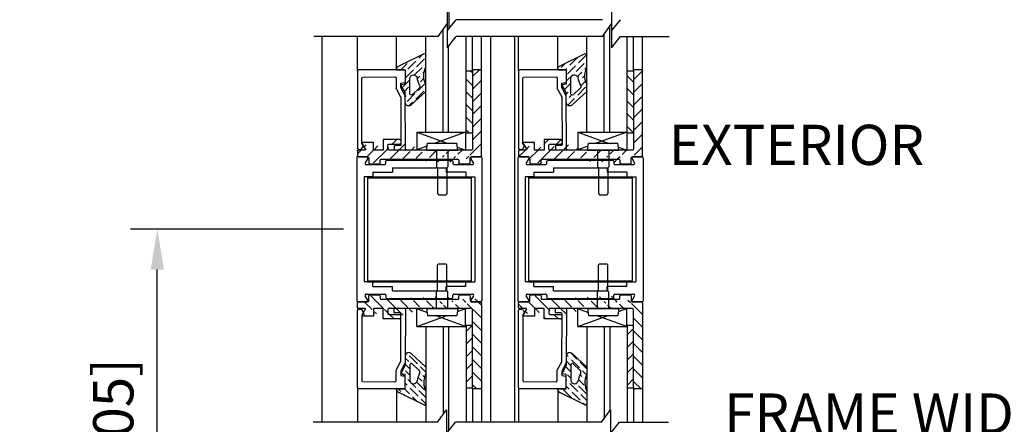
# Model space of a CAD drawing. Extents: x 875 to 1415, y 1396 to 1933.
# Drawn here: x 949 to 963, y 1512 to 1518 of the extents above; entities that cross this region are included whole.
import ezdxf
from ezdxf.enums import TextEntityAlignment as Align

# ---------------------------------------------------------------- set-up
doc = ezdxf.new("R2010")
doc.units = 0
doc.header["$MEASUREMENT"] = 0
doc.header["$PDMODE"] = 2
doc.header["$PDSIZE"] = -2
doc.layers.get('0').update_dxf_attribs({"linetype": 'CONTINUOUS'})
doc.layers.get('DEFPOINTS').update_dxf_attribs({"linetype": 'CONTINUOUS'})
for name, color, linetype in [('G-DETL-DIMS', 31, 'CONTINUOUS'), ('G-DETL-FINE', 32, 'CONTINUOUS'), ('G-DETL-TEXT', 31, 'CONTINUOUS')]:
    doc.layers.add(name, color=color, linetype=linetype)
doc.styles.get("Standard").update_dxf_attribs({"font": 'romans.shx'})
doc.dimstyles.new('DIM6', dxfattribs={"dimscale": 6, "dimtxt": 0.09375, "dimasz": 0.09375, "dimexe": 0.0625, "dimexo": 0.03125, "dimgap": 0.03125, "dimtad": 1, "dimdec": 3, "dimzin": 4, "dimdsep": 46, "dimlunit": 5, "dimtxsty": 'Standard', "dimcen": -0.0625, "dimadec": 0, "dimazin": 0, "dimtfac": 1, "dimtdec": 3, "dimtofl": 0, "dimtmove": 0, "dimatfit": 3, "dimfxl": 0.06, "dimfrac": 2, "dimtolj": 1, "dimtzin": 4, "dimarcsym": 0})

# ---------------------------------------------------------------- blocks, each defined once
blk = doc.blocks.new('*D66')
at = {"layer": 'DEFPOINTS', "color": 0, "transparency": 16777216}
for p in [(953.704, 1511.577), (958.196, 1511.577), (958.196, 1511.04)]:
    blk.add_point(p, dxfattribs=at)
at = {"layer": 'G-DETL-DIMS', "color": 0, "lineweight": -2, "transparency": 16777216}
for p, q in [((953.704, 1511.389), (953.704, 1510.665)), ((958.196, 1511.389), (958.196, 1510.665)), ((954.267, 1511.04), (957.633, 1511.04)), ((958.196, 1511.04), (964.973, 1511.04))]:
    blk.add_line(p, q, dxfattribs=at)
at = {"layer": 'G-DETL-DIMS', "color": 0, "transparency": 16777216}
for points in [[(954.267, 1511.134), (954.267, 1510.947), (953.704, 1511.04)], [(957.633, 1511.134), (957.633, 1510.947), (958.196, 1511.04)]]:
    blk.add_solid(points, dxfattribs=at)
at = {"layer": 'G-DETL-DIMS', "color": 0, "transparency": 16777216, "insert": (961.866, 1512.125), "char_height": 0.5625, "attachment_point": 5}
blk.add_mtext('\\A1;FRAME WIDTH\\P4 1/2" [114]', dxfattribs=at)
blk = doc.blocks.new('*D68')
at = {"layer": 'DEFPOINTS', "color": 0, "transparency": 16777216}
for p in [(951.405, 1515.172), (954.194, 1515.172), (953.503, 1505.932)]:
    blk.add_point(p, dxfattribs=at)
at = {"layer": 'G-DETL-DIMS', "color": 0, "lineweight": -2, "transparency": 16777216}
for p, q in [((954.007, 1515.172), (951.03, 1515.172)), ((951.405, 1506.495), (951.405, 1514.609)), ((953.315, 1505.932), (951.03, 1505.932))]:
    blk.add_line(p, q, dxfattribs=at)
at = {"layer": 'G-DETL-DIMS', "color": 0, "transparency": 16777216}
for points in [[(951.311, 1514.609), (951.499, 1514.609), (951.405, 1515.172)], [(951.311, 1506.495), (951.499, 1506.495), (951.405, 1505.932)]]:
    blk.add_solid(points, dxfattribs=at)
at = {"layer": 'G-DETL-DIMS', "color": 0, "transparency": 16777216, "insert": (950.789, 1510.9), "char_height": 0.5625, "attachment_point": 5, "rotation": 90}
blk.add_mtext('\\A1;43 1/2" [1105]', dxfattribs=at)
blk = doc.blocks.new('*D69')
at = {"layer": 'DEFPOINTS', "color": 0, "transparency": 16777216}
for p in [(956.298, 1523.965), (966.182, 1523.965), (958.184, 1505.874)]:
    blk.add_point(p, dxfattribs=at)
at = {"layer": 'G-DETL-DIMS', "color": 0, "lineweight": -2, "transparency": 16777216}
for p, q in [((956.486, 1523.965), (966.557, 1523.965)), ((966.182, 1506.437), (966.182, 1523.402)), ((958.372, 1505.874), (966.557, 1505.874))]:
    blk.add_line(p, q, dxfattribs=at)
at = {"layer": 'G-DETL-DIMS', "color": 0, "transparency": 16777216}
for points in [[(966.088, 1523.402), (966.276, 1523.402), (966.182, 1523.965)], [(966.088, 1506.437), (966.276, 1506.437), (966.182, 1505.874)]]:
    blk.add_solid(points, dxfattribs=at)
at = {"layer": 'G-DETL-DIMS', "color": 0, "transparency": 16777216, "insert": (965.566, 1515.99), "char_height": 0.5625, "attachment_point": 5, "rotation": 90}
blk.add_mtext('\\A1;94 1/2" [2400] CLEAR OPENING', dxfattribs=at)
blk = doc.blocks.new('*D71')
at = {"layer": 'DEFPOINTS', "color": 0, "transparency": 16777216}
for p in [(958.19, 1532.98), (967.47, 1532.98), (958.184, 1505.376)]:
    blk.add_point(p, dxfattribs=at)
at = {"layer": 'G-DETL-DIMS', "color": 0, "lineweight": -2, "transparency": 16777216}
for p, q in [((958.378, 1532.98), (967.845, 1532.98)), ((967.47, 1505.939), (967.47, 1532.418)), ((958.372, 1505.376), (967.845, 1505.376))]:
    blk.add_line(p, q, dxfattribs=at)
at = {"layer": 'G-DETL-DIMS', "color": 0, "transparency": 16777216}
for points in [[(967.376, 1532.418), (967.563, 1532.418), (967.47, 1532.98)], [(967.376, 1505.939), (967.563, 1505.939), (967.47, 1505.376)]]:
    blk.add_solid(points, dxfattribs=at)
at = {"layer": 'G-DETL-DIMS', "color": 0, "transparency": 16777216, "insert": (966.854, 1518.053), "char_height": 0.5625, "attachment_point": 5, "rotation": 90}
blk.add_mtext('\\A1;104" [2642] PACKAGE HEIGHT MAX', dxfattribs=at)
blk = doc.blocks.new('*D73')
at = {"layer": 'DEFPOINTS', "color": 0, "transparency": 16777216}
for p in [(958.36, 1533.235), (968.757, 1533.235), (958.184, 1505.376)]:
    blk.add_point(p, dxfattribs=at)
at = {"layer": 'G-DETL-DIMS', "color": 0, "lineweight": -2, "transparency": 16777216}
for p, q in [((958.548, 1533.235), (969.132, 1533.235)), ((968.757, 1505.939), (968.757, 1532.672)), ((958.372, 1505.376), (969.132, 1505.376))]:
    blk.add_line(p, q, dxfattribs=at)
at = {"layer": 'G-DETL-DIMS', "color": 0, "transparency": 16777216}
for points in [[(968.663, 1532.672), (968.851, 1532.672), (968.757, 1533.235)], [(968.663, 1505.939), (968.851, 1505.939), (968.757, 1505.376)]]:
    blk.add_solid(points, dxfattribs=at)
at = {"layer": 'G-DETL-DIMS', "color": 0, "transparency": 16777216, "insert": (968.141, 1518.18), "char_height": 0.5625, "attachment_point": 5, "rotation": 90}
blk.add_mtext('\\A1;104 1/2" [2654] ROUGH OPENING MAX', dxfattribs=at)
blk = doc.blocks.new('LVL-D-GL-LAM')
h = blk.add_hatch()
h.set_pattern_fill('ANSI36', color=256, scale=0.5, angle=90, style=0)
h.set_pattern_definition([(135, (-36.90713, -9.760264), (-0.12153398, 0.03314563), [0.15625, -0.03125, 0, -0.03125])])
h.paths.add_polyline_path([(-0.579, 1.277), (-0.928, 1.452, 0.504662), (-0.957, 1.437), (-0.957, 1.263, -0.214436), (-0.951, 1.034, 0.077913), (-0.957, 1.023), (-0.957, 0.923, 0.039606), (-0.953, 0.918), (-0.753, 0.734, 0.56814), (-0.671, 0.759), (-0.67, 0.862), (-0.669, 0.864), (-0.669, 0.903), (-0.607, 1.018), (-0.607, 1.04), (-0.661, 1.05, -0.36397), (-0.67, 1.06), (-0.669, 1.159), (-0.669, 1.213, -0.415267), (-0.654, 1.228), (-0.549, 1.228), (-0.549, 1.238, 0.339273)])
h.paths.add_polyline_path([(-0.734, 1.107), (-0.734, 0.893, -0.655507), (-0.768, 0.879), (-0.864, 0.969, -0.349053), (-0.871, 1.012, 0.094023), (-0.835, 1.114, -0.37159), (-0.786, 1.157), (-0.784, 1.157, -0.414214)], flags=16)
h = blk.add_hatch()
h.set_pattern_fill('ANSI31', color=256, angle=90, style=0)
h.set_pattern_definition([(135, (-1368.1639, -472.55737), (-0.088388348, -0.088388348), [])])
edge = h.paths.add_edge_path()
edge.add_line((-1.61, 1.214), (-1.61, 0.119))
edge.add_arc((-1.595, 0.119), 0.015, 180, 270)
edge.add_line((-1.595, 0.104), (-0.44, 0.104))
edge.add_line((-1.735, 0.025), (-1.735, 1.214))
edge.add_arc((-1.72, 1.214), 0.015, 90, 180)
edge.add_line((-1.72, 1.229), (-1.625, 1.229))
edge.add_arc((-1.625, 1.214), 0.015, 0, 90)
edge.add_arc((-1.72, 0.025), 0.015, 180, 270)
edge.add_arc((-1.591, -0.005), 0.015, 0, 90)
edge.add_line((-1.591, 0.01), (-1.72, 0.01))
edge.add_arc((-1.561, -0.073), 0.015, 180, 270)
edge.add_arc((-1.432, -0.073), 0.015, 270, 360)
edge.add_arc((-1.402, -0.04), 0.015, 90, 180)
edge.add_line((-1.432, -0.088), (-1.561, -0.088))
edge.add_line((-1.576, -0.073), (-1.576, -0.005))
edge.add_line((-1.417, -0.04), (-1.417, -0.073))
edge.add_line((-0.333, -0.025), (-1.402, -0.025))
edge.add_arc((-0.594, 0.202), 0.015, 180, 270)
edge.add_arc((-0.594, 0.235), 0.015, 90, 180)
edge.add_line((-0.594, 0.25), (-0.362, 0.25))
edge.add_arc((-0.44, 0.172), 0.015, 0, 90)
edge.add_arc((-0.44, 0.119), 0.015, 270, 360)
edge.add_line((-0.44, 0.187), (-0.594, 0.187))
edge.add_line((-0.362, 0.104), (-0.226, 0.104))
edge.add_line((-0.425, 0.119), (-0.425, 0.172))
edge.add_line((-0.362, 0.25), (-0.362, 0.104))
edge.add_line((-0.226, 0.212), (-0.07, 0.212))
edge.add_line((-0.226, 0.104), (-0.226, 0.212))
edge.add_arc((-0.07, 0.205), 0.007, 330, 450)
edge.add_arc((-0.103, 0.114), 0.01, 150, 270)
edge.add_line((-0.064, 0.201), (-0.111, 0.119))
edge.add_line((-0.103, 0.104), (-0.015, 0.104))
edge.add_arc((-0.015, 0.089), 0.015, 0, 90)
edge.add_line((0, 0.089), (0, 0.025))
edge.add_arc((-0.015, 0.025), 0.015, 270, 360)
edge.add_line((-0.015, 0.01), (-0.144, 0.01))
edge.add_arc((-0.144, -0.005), 0.015, 90, 180)
edge.add_line((-0.159, -0.005), (-0.159, -0.073))
edge.add_arc((-0.303, -0.073), 0.015, 180, 270)
edge.add_arc((-0.174, -0.073), 0.015, 270, 360)
edge.add_line((-0.174, -0.088), (-0.303, -0.088))
edge.add_line((-0.318, -0.073), (-0.318, -0.04))
edge.add_arc((-0.333, -0.04), 0.015, 0, 90)
h = blk.add_hatch()
h.set_pattern_fill('ANSI31', color=256)
h.set_pattern_definition([(45, (-24.50716, -9.76911), (-0.08838835, 0.08838835), [])])
h.paths.add_polyline_path([(-1.52, 1.214), (-1.61, 1.214), (-1.61, 0.339), (-1.52, 0.339)])
for p, q in [((-0.957, 1.264), (-0.957, 1.434)), ((-0.928, 1.452), (-0.579, 1.277)), ((-1.735, 0.025), (-1.735, 1.214)), ((-1.72, 1.229), (-1.625, 1.229)), ((-1.61, 1.214), (-1.61, 0.119)), ((-0.784, 1.157), (-0.786, 1.157)), ((-0.734, 0.893), (-0.734, 1.107)), ((-0.669, 1.213), (-0.67, 1.06)), ((-0.669, 1.228), (-0.669, 1.028)), ((-0.549, 1.228), (-0.669, 1.228)), ((-0.669, 1.213), (-0.669, 1.06)), ((-0.654, 1.228), (-0.015, 1.226)), ((-0.549, 1.238), (-0.549, 1.228)), ((-0.543, 1.108), (-0.544, 0.966)), ((-0.078, 1.126), (-0.523, 1.128)), ((-0.063, 0.198), (-0.063, 1.111)), ((0, 1.211), (0, 0.125)), ((-0.957, 0.923), (-0.957, 1.023)), ((-0.864, 0.969), (-0.768, 0.879)), ((-0.67, 0.862), (-0.607, 0.978)), ((-0.669, 1.028), (-0.607, 1.017)), ((-0.607, 1.017), (-0.669, 0.903)), ((-0.607, 1.04), (-0.661, 1.05)), ((-0.607, 0.978), (-0.607, 1.04)), ((-0.753, 0.735), (-0.952, 0.918)), ((-0.673, 0.118), (-0.67, 0.862)), ((-0.669, 0.771), (-0.669, 0.903)), ((-0.607, 0.841), (-0.61, 0.176)), ((-0.546, 0.957), (-0.605, 0.851)), ((-1.514, 0.354), (-1.514, 0.104)), ((-0.831, 0.354), (-1.514, 0.354)), ((-1.514, 0.354), (-1.087, 0.199)), ((-0.831, 0.354), (-1.254, 0.199)), ((-0.831, 0.354), (-0.831, 0.104)), ((-1.399, 0.146), (-1.514, 0.104)), ((-1.405, 0.104), (-1.391, 0.199)), ((-0.979, 0.199), (-1.391, 0.199)), ((-0.965, 0.104), (-0.979, 0.199)), ((-0.973, 0.158), (-0.831, 0.107)), ((-0.6, 0.166), (-0.524, 0.166)), ((-0.594, 0.25), (-0.362, 0.25)), ((-0.44, 0.187), (-0.594, 0.187)), ((-0.517, 0.159), (-0.517, 0.11)), ((-0.425, 0.119), (-0.425, 0.172)), ((-0.362, 0.25), (-0.362, 0.104)), ((-0.226, 0.104), (-0.226, 0.212)), ((-0.226, 0.212), (-0.07, 0.212)), ((-0.064, 0.201), (-0.111, 0.119)), ((-0.085, 0.163), (-0.063, 0.198)), ((-0.06, 0.119), (-0.085, 0.163)), ((-1.591, 0.01), (-1.72, 0.01)), ((-1.595, 0.104), (-0.44, 0.104)), ((-0.965, 0.104), (-1.405, 0.104)), ((-1.265, 0.104), (-1.265, -0.131)), ((-1.105, 0.104), (-1.105, -0.131)), ((-0.658, 0.103), (-0.524, 0.103)), ((-0.362, 0.104), (-0.226, 0.104)), ((-0.015, 0.01), (-0.144, 0.01)), ((-0.103, 0.104), (-0.015, 0.104)), ((-0.019, 0.111), (-0.047, 0.111)), ((0, 0.089), (0, 0.025)), ((-1.576, -0.073), (-1.576, -0.005)), ((-1.432, -0.088), (-1.561, -0.088)), ((-1.417, -0.04), (-1.417, -0.073)), ((-0.333, -0.025), (-1.402, -0.025)), ((-1.265, -0.131), (-1.25, -0.146)), ((-1.105, -0.131), (-1.12, -0.146)), ((-0.318, -0.073), (-0.318, -0.04)), ((-0.174, -0.088), (-0.303, -0.088)), ((-0.159, -0.005), (-0.159, -0.073)), ((-1.12, -0.146), (-1.25, -0.146)), ((-1.12, -0.146), (-1.25, -0.146)), ((-1.25, -0.146), (-1.25, -0.506)), ((-1.12, -0.146), (-1.12, -0.506)), ((-1.25, -0.506), (-1.235, -0.521)), ((-1.135, -0.521), (-1.235, -0.521)), ((-1.12, -0.506), (-1.135, -0.521))]:
    blk.add_line(p, q)
blk.add_lwpolyline([(-1.52, 1.214), (-1.61, 1.214), (-1.61, 0.339), (-1.52, 0.339)], close=True)
for centre, radius, start, end in [((-0.937, 1.434), 0.02, 63.1568, 180.0772), ((-1.209, 1.142), 0.28, 337.2165, 25.7015), ((-0.589, 1.238), 0.04, 0, 74.9627), ((-1.72, 1.214), 0.015, 90, 180), ((-1.625, 1.214), 0.015, 0, 90), ((-1.122, 1.157), 0.29, 330.0529, 351.5382), ((-0.786, 1.107), 0.05, 90, 171.5382), ((-0.784, 1.107), 0.05, 0, 90), ((-0.654, 1.213), 0.015, 89.7939, 179.7939), ((-0.523, 1.108), 0.02, 89.7939, 179.7939), ((-0.078, 1.111), 0.015, 359.7939, 89.7939), ((-0.015, 1.211), 0.015, 359.7939, 89.7939), ((-0.919, 1.01), 0.04, 143.7214, 161.5418), ((-0.84, 0.994), 0.035, 150.0529, 227.0196), ((-0.66, 1.06), 0.01, 179.7939, 259.7939), ((-0.564, 0.966), 0.02, 331.1563, 359.7939), ((-0.925, 0.947), 0.04, 215.5595, 227.0196), ((-0.754, 0.893), 0.02, 227.0196, 0), ((-0.587, 0.841), 0.02, 151.1563, 179.7939), ((-0.719, 0.771), 0.05, 227.0196, 360), ((-0.6, 0.176), 0.01, 179.7939, 269.7939), ((-0.594, 0.235), 0.015, 90, 180), ((-0.594, 0.202), 0.015, 180, 270), ((-0.524, 0.159), 0.007, 359.7939, 89.7939), ((-0.44, 0.172), 0.015, 0, 90), ((-0.07, 0.205), 0.007, 330, 90), ((-1.72, 0.025), 0.015, 180, 270), ((-1.595, 0.119), 0.015, 180, 270), ((-1.591, -0.005), 0.015, 0, 90), ((-0.658, 0.118), 0.015, 179.7939, 269.7939), ((-0.524, 0.11), 0.007, 269.7939, 359.7939), ((-0.44, 0.119), 0.015, 270, 0), ((-0.144, -0.005), 0.015, 90, 180), ((-0.103, 0.114), 0.01, 150, 270), ((-0.047, 0.126), 0.015, 209.7939, 269.7939), ((-0.018, 0.13), 0.0188, 267.302, 344.1142), ((-0.015, 0.089), 0.015, 0, 90), ((-0.015, 0.025), 0.015, 270, 0), ((-1.561, -0.073), 0.015, 180, 270), ((-1.432, -0.073), 0.015, 270, 0), ((-1.402, -0.04), 0.015, 90, 180), ((-0.333, -0.04), 0.015, 0, 90), ((-0.303, -0.073), 0.015, 180, 270), ((-0.174, -0.073), 0.015, 270, 0)]:
    blk.add_arc(centre, radius, start, end)

msp = doc.modelspace()

# ---------------------------------------------------------------- linework, layer by layer
at = {"layer": 'G-DETL-FINE'}
for p, q in [((955.4818, 1519.446), (955.4818, 1517.9757)), ((955.4024, 1516.531), (955.4024, 1517.9664)), ((957.7309, 1516.531), (957.7309, 1518.0114)), ((953.705, 1517.8713), (953.705, 1512.4727)), ((954.2019, 1517.3878), (954.2019, 1517.8713)), ((954.7511, 1517.4048), (954.7511, 1517.8713)), ((955.1591, 1516.531), (955.1591, 1517.8713)), ((955.7216, 1516.531), (955.7216, 1517.8713)), ((955.812, 1517.391), (955.812, 1517.8713)), ((955.937, 1517.391), (955.937, 1517.8713)), ((956.0654, 1517.8713), (956.0654, 1512.4727)), ((956.3985, 1517.8713), (956.3985, 1512.4727)), ((956.4541, 1517.3878), (956.4541, 1517.8713)), ((957.0033, 1517.4048), (957.0033, 1517.8713)), ((957.4112, 1516.531), (957.4112, 1517.8713)), ((957.6546, 1516.531), (957.6546, 1517.9059)), ((957.9737, 1516.531), (957.9737, 1517.8713)), ((958.0641, 1517.391), (958.0641, 1517.8713)), ((958.1891, 1517.391), (958.1891, 1517.8713)), ((955.4787, 1516.531), (955.4787, 1517.7373)), ((955.4787, 1516.531), (955.7216, 1516.531)), ((957.7309, 1516.531), (957.9737, 1516.531)), ((954.1945, 1516.172), (954.1945, 1514.172)), ((954.1945, 1516.172), (954.1945, 1514.172)), ((955.9445, 1516.172), (955.9445, 1514.172)), ((955.9445, 1516.172), (955.9445, 1514.172)), ((956.4466, 1516.172), (956.4466, 1514.172)), ((958.1966, 1516.172), (958.1966, 1514.172)), ((954.6945, 1516.032), (954.6945, 1515.971)), ((954.6945, 1516.032), (955.4445, 1516.032)), ((955.4445, 1516.032), (955.4445, 1515.971)), ((956.9466, 1516.032), (957.6966, 1516.032)), ((956.9466, 1516.032), (956.9466, 1515.971)), ((957.6966, 1516.032), (957.6966, 1515.971)), ((954.2951, 1515.9084), (954.2951, 1514.4354)), ((954.4199, 1515.9084), (954.2951, 1515.9084)), ((954.3445, 1515.9084), (954.3445, 1514.4354)), ((954.3445, 1515.9084), (955.7945, 1515.9084)), ((954.3445, 1515.8944), (955.7945, 1515.8944)), ((954.4199, 1515.971), (954.6945, 1515.971)), ((954.4199, 1515.971), (954.4199, 1515.9084)), ((955.7193, 1515.971), (955.4445, 1515.971)), ((955.7193, 1515.971), (955.7193, 1515.9084)), ((955.7193, 1515.9084), (955.8441, 1515.9084)), ((955.7945, 1515.9084), (955.7945, 1514.4354)), ((955.8441, 1515.9084), (955.8441, 1514.4354)), ((956.5472, 1515.9084), (956.5472, 1514.4354)), ((956.672, 1515.9084), (956.5472, 1515.9084)), ((956.5966, 1515.9084), (956.5966, 1514.4354)), ((956.5966, 1515.9084), (958.0466, 1515.9084)), ((956.5966, 1515.8944), (958.0466, 1515.8944)), ((956.672, 1515.971), (956.672, 1515.9084)), ((956.672, 1515.971), (956.9466, 1515.971)), ((957.9714, 1515.971), (957.6966, 1515.971)), ((957.9714, 1515.971), (957.9714, 1515.9084)), ((957.9714, 1515.9084), (958.0962, 1515.9084)), ((958.0466, 1515.9084), (958.0466, 1514.4354)), ((958.0962, 1515.9084), (958.0962, 1514.4354)), ((954.4199, 1514.4354), (954.2951, 1514.4354)), ((954.3445, 1514.4494), (955.7945, 1514.4494)), ((954.3445, 1514.4354), (955.7945, 1514.4354)), ((954.4199, 1514.373), (954.4199, 1514.4354)), ((954.4199, 1514.373), (954.6945, 1514.373)), ((954.6945, 1514.312), (954.6945, 1514.373)), ((955.7193, 1514.373), (955.4445, 1514.373)), ((955.4445, 1514.312), (955.4445, 1514.373)), ((955.7193, 1514.4354), (955.8441, 1514.4354)), ((955.7193, 1514.373), (955.7193, 1514.4354)), ((956.672, 1514.4354), (956.5472, 1514.4354)), ((956.5966, 1514.4494), (958.0466, 1514.4494)), ((956.5966, 1514.4354), (958.0466, 1514.4354)), ((956.672, 1514.373), (956.672, 1514.4354)), ((956.672, 1514.373), (956.9466, 1514.373)), ((956.9466, 1514.312), (956.9466, 1514.373)), ((957.6966, 1514.312), (957.6966, 1514.373)), ((957.9714, 1514.373), (957.6966, 1514.373)), ((957.9714, 1514.373), (957.9714, 1514.4354)), ((957.9714, 1514.4354), (958.0962, 1514.4354)), ((954.6945, 1514.312), (955.4445, 1514.312)), ((956.9466, 1514.312), (957.6966, 1514.312)), ((955.1591, 1513.813), (955.1591, 1512.4727)), ((955.4024, 1513.813), (955.4024, 1512.585)), ((955.4787, 1513.813), (955.4787, 1512.3537)), ((955.7216, 1513.813), (955.7216, 1512.4727)), ((957.4112, 1513.813), (957.4112, 1512.4727)), ((957.6546, 1513.813), (957.6546, 1512.5236)), ((957.7309, 1513.813), (957.7309, 1512.6291)), ((957.9737, 1513.813), (957.9737, 1512.4727)), ((954.2019, 1512.9561), (954.2019, 1512.4727)), ((954.7511, 1512.9391), (954.7511, 1512.4727)), ((955.812, 1512.953), (955.812, 1512.4727)), ((955.937, 1512.953), (955.937, 1512.4727)), ((956.4541, 1512.9561), (956.4541, 1512.4727)), ((957.0033, 1512.9391), (957.0033, 1512.4727)), ((958.0641, 1512.953), (958.0641, 1512.4727)), ((958.1891, 1512.953), (958.1891, 1512.4727))]:
    msp.add_line(p, q, dxfattribs=at)
at = {"layer": 'G-DETL-FINE', "linetype": 'Continuous'}
for p, q in [((954.3355, 1516.187), (954.2095, 1516.187)), ((954.3485, 1516.1645), (954.3121, 1516.1015)), ((955.8269, 1516.1015), (955.7905, 1516.1645)), ((955.9295, 1516.187), (955.8035, 1516.187)), ((956.5876, 1516.187), (956.4616, 1516.187)), ((956.6006, 1516.1645), (956.5642, 1516.1015)), ((958.079, 1516.1015), (958.0426, 1516.1645)), ((958.1816, 1516.187), (958.0556, 1516.187)), ((954.3251, 1516.079), (954.5865, 1516.079)), ((954.6015, 1516.094), (954.6015, 1516.125)), ((954.6165, 1516.14), (955.5225, 1516.14)), ((955.5375, 1516.125), (955.5375, 1516.094)), ((955.5525, 1516.079), (955.8139, 1516.079)), ((956.5772, 1516.079), (956.8386, 1516.079)), ((956.8536, 1516.094), (956.8536, 1516.125)), ((956.8686, 1516.14), (957.7746, 1516.14)), ((957.7896, 1516.125), (957.7896, 1516.094)), ((957.8046, 1516.079), (958.066, 1516.079)), ((954.3485, 1514.1795), (954.3121, 1514.2425)), ((954.3251, 1514.265), (954.5865, 1514.265)), ((954.6015, 1514.25), (954.6015, 1514.219)), ((955.5375, 1514.219), (955.5375, 1514.25)), ((955.5525, 1514.265), (955.8139, 1514.265)), ((955.8269, 1514.2425), (955.7905, 1514.1795)), ((956.6006, 1514.1795), (956.5642, 1514.2425)), ((956.5772, 1514.265), (956.8386, 1514.265)), ((956.8536, 1514.25), (956.8536, 1514.219)), ((957.7896, 1514.219), (957.7896, 1514.25)), ((957.8046, 1514.265), (958.066, 1514.265)), ((958.079, 1514.2425), (958.0426, 1514.1795)), ((954.3355, 1514.157), (954.2095, 1514.157)), ((954.6165, 1514.204), (955.5225, 1514.204)), ((955.9295, 1514.157), (955.8035, 1514.157)), ((956.5876, 1514.157), (956.4616, 1514.157)), ((956.8686, 1514.204), (957.7746, 1514.204)), ((958.1816, 1514.157), (958.0556, 1514.157))]:
    msp.add_line(p, q, dxfattribs=at)
for centre, start, end in [((954.2095, 1516.172), 90, 180), ((954.3355, 1516.172), 330, 90), ((955.8035, 1516.172), 90, 210), ((955.9295, 1516.172), 0, 90), ((956.4616, 1516.172), 90, 180), ((956.5876, 1516.172), 330, 90), ((958.0556, 1516.172), 90, 210), ((958.1816, 1516.172), 0, 90), ((954.3251, 1516.094), 150, 270), ((954.5865, 1516.094), 270, 0), ((954.6165, 1516.125), 90, 180), ((955.5225, 1516.125), 0, 90), ((955.5525, 1516.094), 180, 270), ((955.8139, 1516.094), 270, 30), ((956.5772, 1516.094), 150, 270), ((956.8386, 1516.094), 270, 0), ((956.8686, 1516.125), 90, 180), ((957.7746, 1516.125), 0, 90), ((957.8046, 1516.094), 180, 270), ((958.066, 1516.094), 270, 30), ((954.3251, 1514.25), 90, 210), ((954.5865, 1514.25), 0, 90), ((955.5525, 1514.25), 90, 180), ((955.8139, 1514.25), 330, 90), ((956.5772, 1514.25), 90, 210), ((956.8386, 1514.25), 0, 90), ((957.8046, 1514.25), 90, 180), ((958.066, 1514.25), 330, 90), ((954.2095, 1514.172), 180, 270), ((954.3355, 1514.172), 270, 30), ((954.6165, 1514.219), 180, 270), ((955.5225, 1514.219), 270, 0), ((955.8035, 1514.172), 150, 270), ((955.9295, 1514.172), 270, 0), ((956.4616, 1514.172), 180, 270), ((956.5876, 1514.172), 270, 30), ((956.8686, 1514.219), 180, 270), ((957.7746, 1514.219), 270, 0), ((958.0556, 1514.172), 150, 270), ((958.1816, 1514.172), 270, 0)]:
    msp.add_arc(centre, 0.015, start, end, dxfattribs=at)
at = {"layer": 'G-DETL-TEXT'}
for p, q in [((955.46, 1518.2804), (955.46, 1517.9479)), ((957.7559, 1518.2804), (957.7559, 1517.9479)), ((955.46, 1517.9479), (955.584, 1518.1057)), ((957.6295, 1518.1057), (955.584, 1518.1057)), ((957.7559, 1517.9479), (957.88, 1518.1057)), ((955.3336, 1517.8713), (955.46, 1518.0459)), ((955.46, 1518.0459), (955.46, 1517.7135)), ((957.6295, 1517.8713), (957.7559, 1518.0459)), ((957.7559, 1518.0459), (957.7559, 1517.7135)), ((955.3336, 1517.8713), (953.5939, 1517.8713)), ((955.46, 1517.7135), (955.584, 1517.8713)), ((957.6295, 1517.8713), (955.584, 1517.8713)), ((957.7559, 1517.7135), (957.88, 1517.8713)), ((957.88, 1517.8713), (958.5637, 1517.8713)), ((955.3211, 1512.4727), (955.4475, 1512.6473)), ((955.4475, 1512.6473), (955.4475, 1512.3149)), ((957.6177, 1512.4727), (957.7441, 1512.6473)), ((957.7441, 1512.6473), (957.7441, 1512.3149)), ((955.3218, 1512.4727), (953.5821, 1512.4727)), ((955.4482, 1512.3149), (955.5722, 1512.4727)), ((957.6177, 1512.4727), (955.5722, 1512.4727)), ((957.7441, 1512.3149), (957.8682, 1512.4727)), ((957.8682, 1512.4727), (958.552, 1512.4727))]:
    msp.add_line(p, q, dxfattribs=at)

# ---------------------------------------------------------------- block references
at = {"layer": 'G-DETL-FINE', "xscale": -1}
for p in [(954.202, 1516.177), (956.4541, 1516.177)]:
    msp.add_blockref('LVL-D-GL-LAM', p, dxfattribs=at)
at = {"layer": 'G-DETL-FINE', "rotation": 180}
for p in [(954.202, 1514.167), (956.4541, 1514.167)]:
    msp.add_blockref('LVL-D-GL-LAM', p, dxfattribs=at)

# ---------------------------------------------------------------- texts
at = {"layer": 'G-DETL-DIMS'}
msp.add_text('EXTERIOR', height=0.5625, dxfattribs=at).set_placement((960.3431, 1516.2806), align=Align.MIDDLE)

# ---------------------------------------------------------------- dimensions: what is measured, and where the dimension line sits
for base, p1, p2, text, picture, middle in [((968.7571, 1533.2345), (958.1842, 1505.3762), (958.3605, 1533.2345), '104 1/2" [2654] ROUGH OPENING MAX', '*D73', (968.7571, 1518.1803)), ((967.4696, 1532.9803), (958.1842, 1505.3762), (958.1902, 1532.9803), '104" [2642] PACKAGE HEIGHT MAX', '*D71', (967.4696, 1518.0532)), ((966.1822, 1523.9646), (958.1842, 1505.8742), (956.2983, 1523.9646), '94 1/2" [2400] CLEAR OPENING', '*D69', (966.1822, 1515.9904)), ((951.405, 1515.172), (953.5026, 1505.9322), (954.1945, 1515.172), '43 1/2" [1105]', '*D68', (951.405, 1510.9004))]:
    dim = msp.add_linear_dim(base=base, p1=p1, p2=p2, angle=90, text=text, dimstyle='DIM6', override={"dimpost": '"'}, dxfattribs=at)
    dim.commit()
    dim.dimension.update_dxf_attribs({"geometry": picture, "text_midpoint": middle, "dimtype": 160})
dim = msp.add_linear_dim(base=(958.196, 1511.0403), p1=(953.7044, 1511.5767), p2=(958.196, 1511.5767), text='FRAME WIDTH\\P<>', dimstyle='DIM6', override={"dimpost": '"'}, dxfattribs=at)
dim.commit()
dim.dimension.update_dxf_attribs({"geometry": '*D66', "text_midpoint": (961.8656, 1511.0403), "dimtype": 160})

doc.saveas('drawing.dxf')
